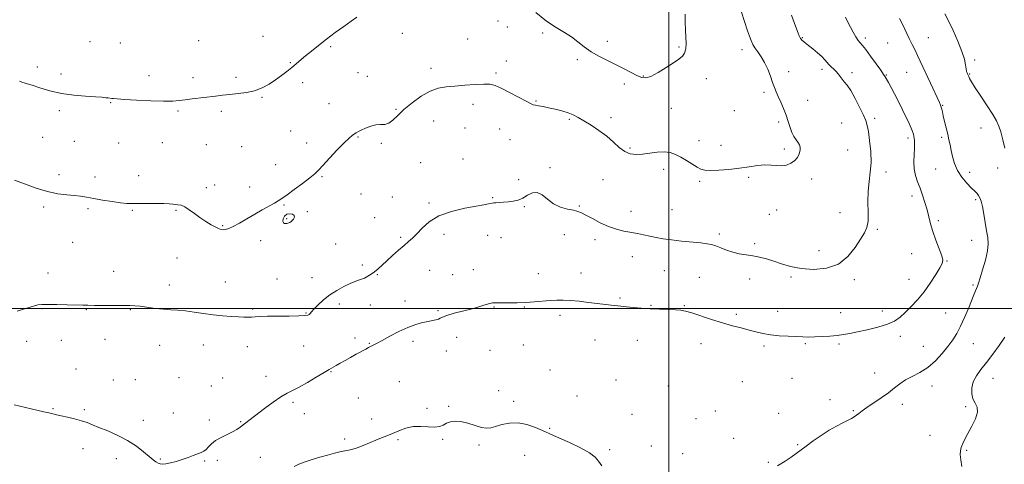
# Model space of a CAD drawing. Extents: x 2107300 to 2110200, y 319800 to 322700.
# Drawn here: x 2107614 to 2108200, y 320907 to 321172 of the extents above; entities that cross this region are included whole.
import ezdxf

# ---------------------------------------------------------------- set-up
doc = ezdxf.new("R2010")
doc.units = 0
doc.header["$MEASUREMENT"] = 0
for name, color, linetype, lineweight in [('DTM SPOT ELEVATION', 2, 'Continuous', 13), ('GRID LINE', 7, 'Continuous', 0), ('INDEX CONTOUR', 41, 'Continuous', 13), ('INTERMEDIATE CONTOUR', 44, 'Continuous', 0)]:
    doc.layers.add(name, color=color, linetype=linetype, lineweight=lineweight)

msp = doc.modelspace()

# ---------------------------------------------------------------- linework, layer by layer
at = {"layer": 'DTM SPOT ELEVATION'}
for p in [(2107898.4, 321171.25, 1207.5), (2107904.02, 321167.73, 1207.5), (2107655.63, 321158.84, 1209.2), (2107720.33, 321159.61, 1209.2), (2107758.65, 321162.19, 1208.8), (2107841.42, 321163.94, 1207.3), (2107880.41, 321160.55, 1206.9), (2107925.01, 321164.17, 1207.8), (2107963.47, 321159.02, 1208.6), (2108079.44, 321161.37, 1203.9), (2108117.03, 321161.09, 1201.6), (2108154.42, 321161.3, 1199.1), (2107673.83, 321158.15, 1209.3), (2107798.95, 321155.91, 1207.8), (2108006.07, 321155.78, 1208.2), (2108043.59, 321154.23, 1206.5), (2108130.19, 321158.04, 1201.1), (2107903.41, 321147.42, 1206.5), (2107945.72, 321148.17, 1207.6), (2108181.97, 321148.02, 1197.7), (2107624.36, 321143.88, 1208.5), (2107774.85, 321146.4, 1208.1), (2107858.62, 321142.96, 1206.4), (2108091.19, 321142.48, 1204.4), (2107638.35, 321139.61, 1208.4), (2107690.76, 321138.62, 1208.6), (2107716.88, 321137.5, 1208.4), (2107742.64, 321137.73, 1208.3), (2107815.16, 321140.38, 1207.1), (2107820.7, 321138.3, 1206.9), (2107897.25, 321140.36, 1206.2), (2107984.96, 321138.46, 1208.1), (2108022.46, 321136.96, 1207.4), (2108071.31, 321141.05, 1205.5), (2108109, 321140.38, 1203.6), (2108129.37, 321139.12, 1201.9), (2108141.62, 321140.6, 1200.9), (2108179.02, 321139.65, 1197.9), (2107782.3, 321134.48, 1207.6), (2107973.59, 321133.81, 1207.5), (2107758.08, 321125.7, 1207.9), (2108056.7, 321128.69, 1206.3), (2108082.62, 321124.04, 1205.3), (2107637.53, 321117.91, 1207.7), (2107668.02, 321122.55, 1207.9), (2107797.94, 321122.01, 1206.9), (2107837.79, 321118.73, 1206.1), (2107883.63, 321121.69, 1205.6), (2107921.06, 321123.62, 1206.1), (2108001.57, 321119.26, 1207.3), (2108039.04, 321117.82, 1206.8), (2108163.06, 321121, 1199.9), (2107707.97, 321117.63, 1207.8), (2107733.86, 321117.49, 1207.7), (2107940.79, 321112.64, 1205.8), (2107965.6, 321113.59, 1206.5), (2108122.44, 321113.32, 1203.6), (2107860.13, 321111.74, 1205.3), (2107878.81, 321107.55, 1205.4), (2107899.34, 321107.02, 1205.3), (2108065.32, 321111.04, 1206.3), (2108102.92, 321110.42, 1205.1), (2108185.85, 321107.53, 1198.5), (2107627.62, 321101.93, 1206.9), (2107775.17, 321105.79, 1206.9), (2107815.13, 321102.18, 1205.9), (2107905.65, 321100.58, 1205.1), (2108142.29, 321101.61, 1202.4), (2108162.31, 321102.05, 1200.3), (2107646.39, 321099.66, 1206.9), (2107672.84, 321098.62, 1206.9), (2107698.8, 321098.75, 1207.1), (2107724.93, 321097.66, 1206.9), (2107745.9, 321096.48, 1206.9), (2107784.54, 321098.67, 1206.4), (2107828.96, 321098.36, 1205.9), (2107976.98, 321095.54, 1206.3), (2108018.05, 321100.08, 1206.7), (2108031.03, 321097.11, 1206.8), (2108068.77, 321095.01, 1206.3), (2108106.36, 321094.41, 1205.2), (2107877.65, 321089.05, 1204.7), (2107766.23, 321085.65, 1206.5), (2107852.34, 321086.83, 1204.7), (2107929.42, 321083.99, 1204.1), (2107996.89, 321082.93, 1205.4), (2108158.81, 321083.17, 1200.8), (2108195.72, 321083.74, 1198.3), (2107637.27, 321079.7, 1206.3), (2107658.6, 321078.36, 1206.4), (2107684.56, 321079.17, 1206.4), (2107793.74, 321078.57, 1205.9), (2108047.6, 321078.08, 1205.7), (2108085.08, 321077.1, 1205.6), (2108129.27, 321081.37, 1203.4), (2108179.13, 321081.16, 1199.4), (2107724.95, 321071.93, 1206.3), (2107729.78, 321073.6, 1206.3), (2107750.74, 321072.38, 1206.4), (2107910.69, 321076.74, 1204.3), (2107960.99, 321076.68, 1204.8), (2108018.34, 321075.85, 1205.7), (2107816.86, 321068.23, 1205.1), (2107835.57, 321066.44, 1204.8), (2107895.26, 321065.99, 1204.1), (2108144.75, 321067.03, 1202.6), (2107628.06, 321060.48, 1205.8), (2107654.46, 321059.5, 1205.8), (2107771.11, 321061.63, 1205.9), (2107857.29, 321062.8, 1204.2), (2107914.07, 321060.75, 1203.9), (2107946.79, 321061.12, 1204.1), (2108182.6, 321064.82, 1200.3), (2107680.91, 321058.47, 1205.9), (2107706.89, 321058.54, 1205.9), (2107772.75, 321053.53, 1206.1), (2107784.96, 321057.79, 1205.9), (2107825.02, 321054.19, 1204.9), (2107977.53, 321057.82, 1204.6), (2108002.02, 321058.99, 1204.9), (2108059.81, 321056.2, 1205.4), (2108064.17, 321058.63, 1205.3), (2108101.85, 321057.19, 1204.8), (2107734.67, 321049.34, 1206.1), (2108160.42, 321052.45, 1201.6), (2107840.54, 321042.39, 1204.2), (2107866.36, 321044.24, 1203.6), (2107892.22, 321043.62, 1203.4), (2107900.24, 321042.15, 1203.3), (2107937.82, 321044.08, 1203.5), (2108030.04, 321044.4, 1204.3), (2108124.12, 321047.23, 1203.8), (2107645.34, 321039.52, 1205.3), (2107757.17, 321040.37, 1205.6), (2107801.94, 321038.44, 1205.1), (2107956.05, 321040.98, 1203.6), (2108051.12, 321038.73, 1204.2), (2108180.29, 321040.64, 1200.8), (2107707.38, 321030.15, 1205.1), (2107978.3, 321030.84, 1203.3), (2108089.32, 321034.53, 1204.6), (2108144.6, 321032.76, 1203.1), (2107817.64, 321026.06, 1204.4), (2108165.58, 321028.25, 1201.9), (2107630.63, 321021.2, 1204.7), (2107669.83, 321022.14, 1204.8), (2107787.71, 321018.46, 1204.8), (2107826.68, 321020.18, 1203.9), (2107857.71, 321022.77, 1203.1), (2107871.37, 321020.22, 1202.8), (2107883.66, 321023.2, 1202.8), (2107922.5, 321020.77, 1202.7), (2107947.74, 321021.3, 1202.7), (2107997.45, 321022.53, 1203.1), (2108018.18, 321018.71, 1203.1), (2108072.77, 321018.8, 1203.8), (2107702.81, 321014.15, 1204.5), (2107736.19, 321015.78, 1204.8), (2107766.99, 321017.66, 1204.9), (2108048.17, 321017.59, 1203.6), (2108110.45, 321017.32, 1203.7), (2108142.95, 321017.43, 1202.8), (2108181.07, 321014.12, 1200.2), (2107804.01, 321002.67, 1203.5), (2107822.56, 321002.13, 1203.2), (2107843.03, 321004.56, 1202.6), (2107895.99, 321000.95, 1201.9), (2107914.01, 321000.95, 1201.9), (2107970.92, 321006.36, 1202.2), (2107989.47, 321002.02, 1202.1), (2108009.33, 321001.79, 1202.1), (2107627.07, 321000.06, 1203.9), (2107653.42, 320999.39, 1203.9), (2107679.74, 320999.41, 1203.9), (2107752.4, 320999.73, 1204.2), (2107784.16, 320997.41, 1204.1), (2107862.71, 320998.73, 1202.2), (2107935.22, 320996.06, 1201.6), (2108040.32, 320996.66, 1202.3), (2108064.8, 320998.33, 1202.7), (2108102.25, 320997.57, 1202.8), (2108127.02, 320998.66, 1202.6), (2108164.7, 320997.49, 1200.9), (2108137.76, 320983.59, 1201.5), (2107617.96, 320980.53, 1203.2), (2107638.64, 320981.07, 1203.2), (2107664.7, 320981.77, 1203.3), (2107697.09, 320978.05, 1203.3), (2107723.06, 320978.25, 1203.3), (2107749.23, 320977.28, 1203.3), (2107782.83, 320977.67, 1203.1), (2107813.4, 320982.49, 1202.6), (2107821.87, 320979.35, 1202.1), (2107847.95, 320980.59, 1201.6), (2107873.8, 320982.99, 1201.2), (2107913.58, 320978.29, 1200.9), (2107956.23, 320981.35, 1201.1), (2107981.39, 320981.11, 1201.2), (2108019.16, 320979.23, 1201.4), (2108056.76, 320977.75, 1201.7), (2108081.34, 320979.12, 1201.8), (2108101.26, 320978.94, 1201.7), (2108151.49, 320977.64, 1200.9), (2108181.17, 320979.18, 1199.2), (2107867.68, 320974.82, 1201.3), (2107893.72, 320975.14, 1201.1), (2107647.46, 320963.98, 1202.7), (2107760.44, 320959.67, 1202.6), (2107799.03, 320962.53, 1201.9), (2107929.44, 320963.37, 1200.4), (2108122.47, 320961.74, 1200.6), (2107669.54, 320957.54, 1202.6), (2107682.68, 320957.77, 1202.7), (2107708.59, 320958.88, 1202.8), (2107727.94, 320953.98, 1202.7), (2107734.63, 320958.79, 1202.7), (2107839.72, 320956.44, 1200.6), (2107968.7, 320957.46, 1200.5), (2107999.75, 320953.92, 1200.9), (2108043.87, 320956.44, 1201.1), (2108073.39, 320958.53, 1200.9), (2108156.6, 320953.85, 1199.4), (2108193, 320958.48, 1197.2), (2107898.73, 320951.17, 1200.5), (2107945.33, 320947.95, 1200.2), (2107776.5, 320944.29, 1201.7), (2107815.36, 320946.76, 1200.9), (2107907.67, 320944.8, 1200.3), (2108095.91, 320945.8, 1200.4), (2108139.05, 320942.99, 1199.6), (2107633.59, 320940.49, 1202.1), (2107652.31, 320939.82, 1202.2), (2107705.18, 320937.82, 1202.5), (2107783.25, 320937.47, 1201.4), (2107856.17, 320940.54, 1200.2), (2107869.12, 320941.86, 1200.1), (2107978.18, 320936.98, 1200.6), (2108027.75, 320939.14, 1200.9), (2108065.39, 320937.66, 1200.6), (2108109.8, 320939.17, 1200.1), (2108176.75, 320941.67, 1198.2), (2107687.5, 320933.59, 1202.4), (2107726.65, 320933.74, 1202.3), (2107745.25, 320932.7, 1202.1), (2107823.26, 320934.32, 1200.6), (2108016.31, 320934.46, 1200.8), (2107929.19, 320928.81, 1200.1), (2108155.53, 320924.52, 1198.5), (2107807.16, 320922.35, 1200.3), (2107839.02, 320922, 1199.8), (2107865.44, 320922.09, 1199.9), (2107887.06, 320918.77, 1199.8), (2108038.63, 320922.84, 1200.6), (2108076.74, 320919.1, 1200.1), (2107651.5, 320916.6, 1201.5), (2107964.79, 320916.02, 1200.2), (2107989.57, 320918.21, 1200.5), (2108008.33, 320913.73, 1200.5), (2108177.18, 320915.59, 1197.9), (2107671.27, 320910.58, 1201.6), (2107697.61, 320910.51, 1202.1), (2107723.91, 320909.28, 1201.9), (2107731.47, 320909.61, 1201.7), (2107757.08, 320911.52, 1201.1), (2107914.36, 320912.69, 1199.4), (2108059.27, 320908.54, 1200.1)]:
    msp.add_point(p, dxfattribs=at)
at = {"layer": 'GRID LINE', "flags": 128}
for points in [[(2108000, 320000), (2108000, 322500)], [(2110000, 321000), (2107500, 321000)]]:
    msp.add_lwpolyline(points, dxfattribs=at)
at = {"layer": 'INDEX CONTOUR', "elevation": 1200, "flags": 128}
for points in [[(2108064.73, 320906.381), (2108069.202, 320909.136), (2108072.926, 320911.558), (2108075.883, 320913.666), (2108081.829, 320918.21), (2108085.986, 320921.247), (2108090.734, 320924.533), (2108095.504, 320927.593), (2108099.809, 320930.051), (2108103.487, 320931.941), (2108106.458, 320933.4), (2108108.695, 320934.564), (2108110.391, 320935.568), (2108111.791, 320936.549), (2108113.185, 320937.658), (2108115.026, 320939.101), (2108117.815, 320941.101), (2108126.432, 320946.854), (2108130.809, 320949.948), (2108134.363, 320952.754), (2108137.493, 320955.254), (2108140.852, 320957.506), (2108144.918, 320959.625), (2108149.481, 320961.968), (2108154.16, 320964.952), (2108158.615, 320968.83), (2108162.655, 320973.2), (2108166.131, 320977.497), (2108168.967, 320981.347), (2108171.379, 320985.141), (2108173.662, 320989.462), (2108176.015, 320994.648), (2108178.275, 321000.054), (2108181.566, 321008.182), (2108183.135, 321011.979), (2108183.647, 321013.295), (2108184.275, 321015.118), (2108185.272, 321018.246), (2108186.765, 321023.139), (2108188.37, 321028.92), (2108189.574, 321034.373), (2108189.991, 321038.64), (2108189.753, 321042.286), (2108189.118, 321046.233), (2108187.457, 321056.243), (2108186.625, 321060.751), (2108185.871, 321063.915), (2108185.145, 321065.959), (2108184.363, 321067.334), (2108183.417, 321068.488), (2108182.087, 321069.837), (2108180.127, 321071.79), (2108177.432, 321074.645), (2108174.467, 321078.224), (2108171.841, 321082.24), (2108170.012, 321086.409), (2108168.845, 321090.483), (2108168.054, 321094.222), (2108167.386, 321097.489), (2108166.717, 321100.574), (2108165.954, 321103.867), (2108164.117, 321111.402), (2108163.325, 321114.706), (2108162.788, 321117.114), (2108162.427, 321118.786), (2108162.118, 321120.02), (2108161.717, 321121.167), (2108161.017, 321122.763), (2108155.651, 321134.288), (2108149.662, 321147.277), (2108148.073, 321150.658), (2108146.519, 321153.863), (2108144.892, 321157.166), (2108143.087, 321160.861), (2108139.05, 321169.247), (2108137.345, 321172.659)], [(2107777.215, 320905.979), (2107780.026, 320907.484), (2107783.633, 320908.883), (2107787.855, 320910.26), (2107792.376, 320911.591), (2107796.9, 320912.841), (2107801.202, 320913.949), (2107805.078, 320914.847), (2107808.417, 320915.521), (2107811.497, 320916.185), (2107814.691, 320917.11), (2107818.261, 320918.474), (2107825.691, 320921.659), (2107829.06, 320922.998), (2107832.307, 320924.243), (2107835.699, 320925.622), (2107839.449, 320927.247), (2107843.557, 320928.771), (2107847.968, 320929.733), (2107852.563, 320929.846), (2107856.96, 320929.527), (2107860.712, 320929.368), (2107863.526, 320929.81), (2107865.719, 320930.695), (2107867.762, 320931.717), (2107870.077, 320932.577), (2107872.88, 320933.013), (2107876.346, 320932.776), (2107880.503, 320931.752), (2107884.83, 320930.381), (2107888.664, 320929.242), (2107891.578, 320928.795), (2107894.082, 320929.028), (2107896.918, 320929.809), (2107900.664, 320930.93), (2107905.222, 320931.864), (2107910.329, 320932.013), (2107915.673, 320930.984), (2107920.739, 320929.235), (2107924.963, 320927.434), (2107931.034, 320924.728), (2107935.059, 320922.918), (2107940.913, 320920.252), (2107947.412, 320917.114), (2107952.889, 320914.075), (2107956.187, 320911.527), (2107958.192, 320909.149), (2107960.3, 320906.442)]]:
    msp.add_lwpolyline(points, dxfattribs=at)
at = {"layer": 'INTERMEDIATE CONTOUR', "flags": 128}
for points, elevation in [([(2107610.482, 320942.726), (2107620.627, 320940.349), (2107628.214, 320938.623), (2107631.258, 320937.917), (2107633.59, 320937.344), (2107635.762, 320936.799), (2107638.493, 320936.149), (2107642.256, 320935.296), (2107646.54, 320934.29), (2107650.587, 320933.221), (2107653.908, 320932.129), (2107657.092, 320930.87), (2107660.998, 320929.261), (2107666.202, 320927.148), (2107672.169, 320924.541), (2107678.085, 320921.49), (2107683.263, 320918.108), (2107687.531, 320914.784), (2107690.843, 320911.97), (2107693.213, 320910.004), (2107694.884, 320908.765), (2107696.158, 320908.014), (2107697.342, 320907.562), (2107698.767, 320907.407), (2107700.773, 320907.596), (2107703.583, 320908.154), (2107706.956, 320909.018), (2107710.537, 320910.105), (2107713.998, 320911.321), (2107717.13, 320912.526), (2107721.754, 320914.382), (2107723.32, 320915.168), (2107724.705, 320916.215), (2107726.167, 320917.725), (2107727.985, 320919.561), (2107730.44, 320921.504), (2107733.667, 320923.365), (2107740.452, 320926.661), (2107742.959, 320928.076), (2107744.939, 320929.421), (2107759.586, 320940.566), (2107764.628, 320944.282), (2107769.251, 320947.451), (2107772.903, 320949.573), (2107776.197, 320951.204), (2107780.042, 320953.163), (2107785.011, 320956.002), (2107790.342, 320959.208), (2107794.942, 320961.998), (2107798.04, 320963.815), (2107802.078, 320966.043), (2107804.508, 320967.431), (2107807.439, 320969.118), (2107810.702, 320970.963), (2107814.094, 320972.817), (2107819.803, 320975.883), (2107821.468, 320976.811), (2107822.539, 320977.428), (2107823.442, 320977.92), (2107826.492, 320979.445), (2107829.564, 320981.065), (2107834.075, 320983.51), (2107839.425, 320986.307), (2107844.801, 320988.832), (2107849.532, 320990.603), (2107853.525, 320991.711), (2107856.827, 320992.388), (2107859.482, 320992.849), (2107861.528, 320993.232), (2107862.996, 320993.655), (2107864.06, 320994.224), (2107865.458, 320994.991), (2107868.071, 320995.992), (2107872.444, 320997.235), (2107882.962, 320999.919), (2107887.066, 321001.068), (2107890.052, 321001.994), (2107892.089, 321002.666), (2107893.385, 321003.074), (2107894.286, 321003.28), (2107895.173, 321003.368), (2107896.414, 321003.408), (2107898.309, 321003.423), (2107905.105, 321003.437), (2107909.872, 321003.507), (2107915.031, 321003.697), (2107920.194, 321004.038), (2107929.537, 321004.808), (2107933.403, 321005.024), (2107937.171, 321005.041), (2107941.451, 321004.821), (2107946.624, 321004.351), (2107952.172, 321003.741), (2107967.505, 321001.915), (2107969.684, 321001.668), (2107974.813, 321001.125), (2107978.746, 321000.726), (2107983.556, 321000.296), (2107988.921, 320999.931), (2107994.479, 320999.694), (2107999.705, 320999.533), (2108004.035, 320999.372), (2108007.191, 320999.106), (2108010.04, 320998.536), (2108013.738, 320997.435), (2108025.509, 320993.582), (2108032.057, 320991.529), (2108037.971, 320989.838), (2108043.176, 320988.463), (2108047.766, 320987.266), (2108051.903, 320986.146), (2108055.988, 320985.156), (2108060.482, 320984.381), (2108065.659, 320983.881), (2108071.024, 320983.582), (2108075.892, 320983.382), (2108079.809, 320983.205), (2108083.24, 320983.091), (2108086.88, 320983.108), (2108091.213, 320983.305), (2108095.864, 320983.642), (2108100.248, 320984.068), (2108104.013, 320984.553), (2108107.754, 320985.187), (2108112.299, 320986.085), (2108118.151, 320987.333), (2108124.494, 320988.88), (2108130.186, 320990.646), (2108134.407, 320992.595), (2108137.634, 320994.867), (2108140.668, 320997.649), (2108144.135, 321001.092), (2108147.956, 321005.206), (2108151.876, 321009.966), (2108155.628, 321015.213), (2108158.901, 321020.266), (2108161.367, 321024.309), (2108162.766, 321026.867), (2108163.099, 321028.838), (2108162.432, 321031.458), (2108160.908, 321035.61), (2108158.969, 321040.743), (2108157.131, 321045.951), (2108155.777, 321050.542), (2108153.708, 321058.79), (2108152.451, 321063.116), (2108151.014, 321067.512), (2108149.512, 321071.71), (2108148.073, 321075.542), (2108146.871, 321079.237), (2108146.094, 321083.128), (2108145.853, 321087.398), (2108145.962, 321091.65), (2108146.16, 321095.339), (2108146.236, 321098.062), (2108146.191, 321099.985), (2108146.074, 321101.415), (2108145.913, 321102.644), (2108145.627, 321103.907), (2108145.111, 321105.425), (2108144.268, 321107.418), (2108143.023, 321110.105), (2108139.127, 321118.279), (2108136.716, 321123.26), (2108134.383, 321127.926), (2108132.387, 321131.689), (2108130.798, 321134.517), (2108128.825, 321137.912), (2108127.87, 321139.421), (2108126.179, 321141.888), (2108123.398, 321145.81), (2108120.126, 321150.326), (2108117.201, 321154.236), (2108115.235, 321156.686), (2108113.939, 321158.21), (2108112.798, 321159.69), (2108111.407, 321161.819), (2108109.814, 321164.519), (2108108.176, 321167.523), (2108106.627, 321170.578), (2108105.232, 321173.491)], 1202), ([(2107610.746, 321076.542), (2107616.763, 321074.268), (2107623.618, 321071.774), (2107630.464, 321069.673), (2107636.598, 321068.411), (2107641.882, 321067.771), (2107646.321, 321067.378), (2107650.038, 321066.912), (2107653.651, 321066.302), (2107657.899, 321065.53), (2107663.224, 321064.619), (2107668.894, 321063.723), (2107673.879, 321063.031), (2107677.514, 321062.674), (2107680.584, 321062.572), (2107689.233, 321062.618), (2107694.753, 321062.606), (2107699.592, 321062.527), (2107702.857, 321062.371), (2107704.916, 321062.182), (2107706.449, 321062.019), (2107708.04, 321061.879), (2107709.891, 321061.501), (2107712.103, 321060.563), (2107714.748, 321058.855), (2107717.769, 321056.611), (2107721.078, 321054.178), (2107724.537, 321051.874), (2107727.821, 321049.892), (2107730.554, 321048.397), (2107732.489, 321047.498), (2107733.863, 321047.087), (2107735.043, 321047), (2107736.388, 321047.142), (2107738.232, 321047.69), (2107740.904, 321048.887), (2107744.601, 321050.877), (2107749.007, 321053.411), (2107753.671, 321056.137), (2107758.171, 321058.739), (2107765.398, 321062.855), (2107767.734, 321064.199), (2107769.919, 321065.587), (2107772.896, 321067.677), (2107777.254, 321070.875), (2107782.169, 321074.563), (2107786.469, 321077.871), (2107789.363, 321080.239), (2107791.595, 321082.366), (2107794.295, 321085.265), (2107798.235, 321089.578), (2107802.769, 321094.481), (2107806.893, 321098.777), (2107809.837, 321101.566), (2107811.761, 321103.116), (2107813.057, 321103.987), (2107814.117, 321104.673), (2107815.335, 321105.392), (2107817.103, 321106.298), (2107819.674, 321107.456), (2107822.731, 321108.595), (2107825.817, 321109.36), (2107828.576, 321109.563), (2107831.061, 321109.695), (2107833.424, 321110.415), (2107835.862, 321112.23), (2107838.744, 321115.041), (2107842.479, 321118.596), (2107847.299, 321122.578), (2107852.716, 321126.407), (2107858.063, 321129.435), (2107862.886, 321131.21), (2107867.574, 321132.059), (2107872.73, 321132.507), (2107878.693, 321132.964), (2107884.756, 321133.392), (2107889.947, 321133.637), (2107893.656, 321133.53), (2107896.716, 321132.823), (2107900.32, 321131.248), (2107905.243, 321128.713), (2107910.604, 321125.836), (2107915.102, 321123.408), (2107917.818, 321122.014), (2107919.351, 321121.406), (2107920.676, 321121.128), (2107922.602, 321120.796), (2107925.249, 321120.305), (2107928.568, 321119.624), (2107932.435, 321118.734), (2107936.452, 321117.684), (2107940.144, 321116.537), (2107943.225, 321115.307), (2107946.139, 321113.814), (2107949.516, 321111.828), (2107953.777, 321109.193), (2107958.512, 321106.047), (2107963.106, 321102.603), (2107967.088, 321099.105), (2107970.576, 321095.939), (2107973.831, 321093.524), (2107977.105, 321092.166), (2107980.583, 321091.718), (2107984.436, 321091.92), (2107993.162, 321093.075), (2107997.291, 321093.299), (2108000.832, 321092.864), (2108004.017, 321091.784), (2108007.208, 321090.151), (2108010.635, 321088.103), (2108016.912, 321084.162), (2108019.148, 321082.957), (2108021.444, 321082.33), (2108024.757, 321082.164), (2108029.732, 321082.352), (2108035.792, 321082.83), (2108042.052, 321083.546), (2108047.774, 321084.408), (2108052.821, 321085.181), (2108057.202, 321085.591), (2108060.957, 321085.481), (2108064.244, 321085.158), (2108067.251, 321085.044), (2108070.107, 321085.483), (2108072.713, 321086.501), (2108074.909, 321088.047), (2108076.564, 321090.028), (2108077.657, 321092.196), (2108078.192, 321094.264), (2108078.188, 321096.018), (2108077.716, 321097.544), (2108076.863, 321099.003), (2108075.727, 321100.562), (2108074.466, 321102.42), (2108073.253, 321104.78), (2108072.196, 321107.781), (2108071.148, 321111.295), (2108069.907, 321115.129), (2108068.343, 321119.075), (2108066.65, 321122.871), (2108065.099, 321126.241), (2108063.88, 321129.043), (2108062.848, 321131.685), (2108061.773, 321134.706), (2108060.469, 321138.467), (2108058.902, 321142.606), (2108057.077, 321146.581), (2108055.048, 321149.965), (2108053.032, 321152.782), (2108051.292, 321155.172), (2108050.004, 321157.312), (2108049.004, 321159.517), (2108048.038, 321162.142), (2108046.916, 321165.421), (2108043.239, 321176.385)], 1206), ([(2107612.385, 320998.434), (2107616.746, 320999.797), (2107620.062, 321000.881), (2107622.578, 321001.673), (2107624.648, 321002.176), (2107627.051, 321002.435), (2107630.673, 321002.508), (2107636.023, 321002.451), (2107642.095, 321002.324), (2107651.336, 321002.071), (2107654.497, 321001.997), (2107658.364, 321001.954), (2107663.853, 321001.934), (2107675.564, 321001.921), (2107679.45, 321001.892), (2107682.41, 321001.756), (2107685.568, 321001.419), (2107694.59, 321000.152), (2107699.423, 320999.582), (2107703.78, 320999.255), (2107707.955, 320999.008), (2107712.434, 320998.606), (2107717.571, 320997.892), (2107723.19, 320997.014), (2107728.979, 320996.201), (2107734.623, 320995.628), (2107739.771, 320995.271), (2107744.066, 320995.054), (2107747.284, 320994.921), (2107749.711, 320994.876), (2107751.766, 320994.94), (2107753.918, 320995.118), (2107756.836, 320995.338), (2107761.242, 320995.509), (2107767.463, 320995.57), (2107774.267, 320995.585), (2107780.025, 320995.646), (2107783.531, 320995.83), (2107785.231, 320996.141), (2107785.989, 320996.564), (2107786.582, 320997.136), (2107787.451, 320998.092), (2107788.954, 320999.718), (2107791.355, 321002.174), (2107794.548, 321005.136), (2107798.336, 321008.154), (2107802.493, 321010.848), (2107806.687, 321013.113), (2107810.558, 321014.914), (2107813.832, 321016.254), (2107816.572, 321017.291), (2107818.929, 321018.226), (2107821.045, 321019.235), (2107823.036, 321020.416), (2107825.01, 321021.848), (2107827.092, 321023.608), (2107829.456, 321025.773), (2107832.289, 321028.419), (2107835.671, 321031.534), (2107839.238, 321034.759), (2107842.516, 321037.647), (2107845.186, 321039.927), (2107847.557, 321042.034), (2107850.094, 321044.577), (2107853.261, 321047.955), (2107857.515, 321051.712), (2107863.313, 321055.183), (2107870.777, 321057.842), (2107878.693, 321059.719), (2107885.51, 321060.995), (2107890.059, 321061.828), (2107892.685, 321062.339), (2107895.014, 321062.822), (2107895.885, 321062.939), (2107897.17, 321063.034), (2107899.19, 321063.143), (2107901.774, 321063.301), (2107904.628, 321063.54), (2107907.507, 321063.918), (2107910.368, 321064.603), (2107913.218, 321065.788), (2107916.064, 321067.479), (2107918.914, 321068.927), (2107921.772, 321069.194), (2107924.686, 321067.671), (2107927.841, 321065.064), (2107931.46, 321062.398), (2107935.619, 321060.493), (2107939.809, 321059.292), (2107943.375, 321058.524), (2107945.92, 321057.906), (2107948.08, 321057.093), (2107950.751, 321055.727), (2107954.583, 321053.606), (2107959.251, 321051.138), (2107964.182, 321048.887), (2107968.905, 321047.281), (2107973.333, 321046.201), (2107981.363, 321044.636), (2107985.077, 321043.885), (2107992.445, 321042.352), (2107996.599, 321041.585), (2108001.585, 321040.855), (2108007.564, 321040.184), (2108019.062, 321039.078), (2108022.816, 321038.632), (2108025.517, 321038.098), (2108028, 321037.292), (2108030.937, 321036.109), (2108034.345, 321034.763), (2108038.075, 321033.55), (2108041.994, 321032.681), (2108046.012, 321032.032), (2108050.05, 321031.401), (2108054.066, 321030.608), (2108058.161, 321029.574), (2108062.471, 321028.246), (2108067.159, 321026.64), (2108072.509, 321025.038), (2108078.83, 321023.792), (2108086.221, 321023.282), (2108093.929, 321024.009), (2108100.992, 321026.502), (2108106.648, 321030.979), (2108110.943, 321036.401), (2108114.125, 321041.416), (2108116.412, 321045.098), (2108117.888, 321048.223), (2108118.6, 321051.992), (2108118.674, 321057.261), (2108118.504, 321063.499), (2108118.562, 321069.828), (2108119.153, 321075.611), (2108119.939, 321081.173), (2108120.412, 321087.078), (2108120.213, 321093.628), (2108119.546, 321100.083), (2108118.758, 321105.439), (2108118.072, 321109.074), (2108117.214, 321111.896), (2108115.791, 321115.195), (2108113.554, 321119.849), (2108110.871, 321125.099), (2108108.257, 321129.774), (2108106.121, 321133.002), (2108104.448, 321135.094), (2108103.107, 321136.66), (2108101.971, 321138.197), (2108100.882, 321139.744), (2108099.676, 321141.232), (2108098.25, 321142.611), (2108096.737, 321143.923), (2108095.33, 321145.234), (2108094.123, 321146.618), (2108092.818, 321148.188), (2108091.016, 321150.068), (2108088.485, 321152.301), (2108085.643, 321154.612), (2108083.075, 321156.648), (2108081.23, 321158.139), (2108080.03, 321159.154), (2108079.263, 321159.848), (2108078.736, 321160.373), (2108078.337, 321160.882), (2108077.971, 321161.527), (2108077.538, 321162.489), (2108076.915, 321164.071), (2108075.973, 321166.602), (2108074.643, 321170.259), (2108073.095, 321174.602)], 1204), ([(2107613.676, 321135.346), (2107615.139, 321134.767), (2107616.447, 321134.372), (2107618.257, 321133.868), (2107621.219, 321132.956), (2107625.803, 321131.465), (2107631.766, 321129.712), (2107638.688, 321128.135), (2107646.07, 321127.072), (2107653.098, 321126.443), (2107658.882, 321126.067), (2107662.775, 321125.788), (2107665.11, 321125.571), (2107666.465, 321125.403), (2107668.679, 321125.093), (2107669.634, 321125), (2107671.793, 321124.843), (2107676.196, 321124.558), (2107683.373, 321124.125), (2107691.81, 321123.688), (2107699.48, 321123.435), (2107704.903, 321123.504), (2107708.774, 321123.837), (2107712.335, 321124.327), (2107716.543, 321124.877), (2107730.302, 321126.564), (2107734.549, 321127.072), (2107738.967, 321127.536), (2107743.763, 321127.992), (2107748.739, 321128.647), (2107753.599, 321129.748), (2107758.103, 321131.467), (2107762.243, 321133.672), (2107766.07, 321136.154), (2107769.619, 321138.721), (2107772.869, 321141.245), (2107775.785, 321143.614), (2107783.934, 321150.398), (2107787.504, 321153.334), (2107791.7, 321156.711), (2107796.451, 321160.419), (2107801.602, 321164.301), (2107806.678, 321168.026), (2107811.125, 321171.215), (2107814.524, 321173.591)], 1208), ([(2107920.849, 321176.306), (2107927.38, 321171.126), (2107933.06, 321167.272), (2107937.893, 321164.37), (2107942.103, 321161.752), (2107945.935, 321158.9), (2107949.725, 321155.888), (2107953.829, 321152.939), (2107958.496, 321150.221), (2107963.534, 321147.681), (2107968.641, 321145.212), (2107973.517, 321142.761), (2107981.381, 321138.678), (2107983.977, 321137.519), (2107986.344, 321137.292), (2107989.38, 321138.265), (2107993.662, 321140.531), (2107998.507, 321143.474), (2108002.914, 321146.299), (2108006.102, 321148.436), (2108008.163, 321150.205), (2108009.405, 321152.146), (2108010.1, 321154.697), (2108010.363, 321157.884), (2108010.269, 321161.63), (2108009.941, 321165.851), (2108009.69, 321170.446), (2108009.872, 321175.305)], 1208), ([(2108199.92, 321095.476), (2108198.739, 321100.576), (2108197.569, 321105.185), (2108196.471, 321108.685), (2108195.049, 321111.803), (2108192.785, 321115.6), (2108189.407, 321120.761), (2108185.597, 321126.457), (2108182.279, 321131.482), (2108180.15, 321134.915), (2108179.019, 321136.969), (2108178.47, 321138.141), (2108177.714, 321139.816), (2108177.487, 321140.36), (2108177.231, 321141.245), (2108176.953, 321142.727), (2108176.604, 321145.053), (2108175.888, 321148.452), (2108174.451, 321153.147), (2108172.091, 321159.14), (2108169.232, 321165.542), (2108166.451, 321171.24), (2108164.181, 321175.446)], 1198), ([(2107773.924, 321050.982), (2107774.506, 321051.288), (2107775.15, 321051.751), (2107775.905, 321052.429), (2107776.739, 321053.344), (2107777.302, 321054.377), (2107777.17, 321055.373), (2107776.076, 321056.162), (2107774.405, 321056.505), (2107772.701, 321056.146), (2107771.424, 321054.967), (2107770.671, 321053.385), (2107770.456, 321051.952), (2107770.75, 321051.095), (2107771.372, 321050.731), (2107772.102, 321050.649), (2107772.765, 321050.676), (2107773.358, 321050.783), (2107773.924, 321050.982)], 1206), ([(2108174.438, 320906.106), (2108173.735, 320910.075), (2108173.452, 320913.061), (2108173.574, 320915.351), (2108174.065, 320917.4), (2108174.908, 320919.629), (2108176.183, 320922.329), (2108177.991, 320925.751), (2108180.288, 320929.986), (2108182.438, 320934.456), (2108183.659, 320938.416), (2108183.427, 320941.361), (2108182.276, 320943.731), (2108180.998, 320946.204), (2108180.271, 320949.289), (2108180.311, 320952.828), (2108181.22, 320956.496), (2108183.058, 320960.074), (2108185.709, 320963.788), (2108189.016, 320967.976), (2108192.77, 320972.837), (2108196.555, 320978.018), (2108199.901, 320983.029)], 1198)]:
    msp.add_lwpolyline(points, dxfattribs=dict(at, elevation=elevation))

doc.saveas('drawing.dxf')
